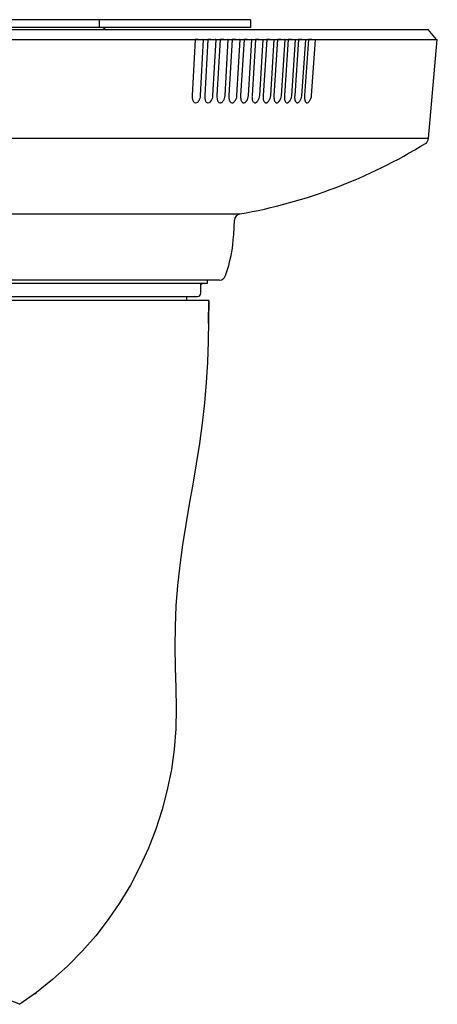
# Model space of a CAD drawing. Units: millimetres. Extents: x 131 to 266, y 131 to 245.
# Drawn here: x 223 to 229, y 208 to 223 of the extents above; entities that cross this region are included whole.
import ezdxf

# ---------------------------------------------------------------- set-up
doc = ezdxf.new("R2010")
doc.units = ezdxf.units.MM
doc.layers.add('GAIKEI', color=7, linetype='Continuous')

msp = doc.modelspace()

# ---------------------------------------------------------------- linework, layer by layer
at = {"layer": 'GAIKEI', "color": 1, "linetype": 'Continuous'}
for p, q in [((226.262242, 222.862519), (215.14391, 222.862519)), ((226.262242, 222.982519), (215.143922, 222.982519)), ((223.965759, 222.982519), (223.965759, 222.862519)), ((224.020286, 222.832519), (224.062242, 222.862519)), ((226.262242, 222.982519), (226.262242, 222.862519)), ((225.426147, 222.683133), (225.380457, 221.832545)), ((225.546952, 222.681453), (225.501263, 221.830864)), ((225.617245, 222.683133), (225.570011, 221.832545)), ((225.736229, 222.681308), (225.688998, 221.83072)), ((225.804398, 222.683133), (225.755653, 221.832545)), ((225.921535, 222.681167), (225.872793, 221.830579)), ((225.987478, 222.683133), (225.937256, 221.832545)), ((226.102743, 222.681029), (226.052524, 221.83044)), ((226.166361, 222.683133), (226.114696, 221.832545)), ((226.279729, 222.680894), (226.228067, 221.830305)), ((226.340923, 222.683133), (226.287851, 221.832545)), ((226.452371, 222.680762), (226.399301, 221.830174)), ((226.511045, 222.683133), (226.456602, 221.832545)), ((226.620551, 222.680634), (226.566111, 221.830046)), ((226.67661, 222.683133), (226.620833, 221.832545)), ((226.784155, 222.680509), (226.72838, 221.829921)), ((226.837505, 222.683133), (226.780432, 221.832545)), ((226.943069, 222.680388), (226.885999, 221.8298)), ((226.993619, 222.683133), (226.93529, 221.832545)), ((227.097185, 222.680271), (227.038859, 221.829682)), ((227.144846, 222.683133), (227.085301, 221.832545)), ((227.246397, 222.680157), (227.186855, 221.829569)), ((225.501263, 221.830864), (225.49894, 221.809659)), ((225.688998, 221.83072), (225.686556, 221.809183)), ((225.872793, 221.830579), (225.870232, 221.808714)), ((226.052524, 221.83044), (226.049848, 221.808279)), ((226.228067, 221.830305), (226.225283, 221.807885)), ((226.399301, 221.830174), (226.396413, 221.807516)), ((226.566111, 221.830046), (226.563122, 221.80717)), ((226.72838, 221.829921), (226.725295, 221.806846)), ((226.885999, 221.8298), (226.882821, 221.806542)), ((227.038859, 221.829682), (227.035592, 221.806259)), ((227.186855, 221.829569), (227.183503, 221.805993)), ((225.48712, 221.769066), (225.478569, 221.752173)), ((225.494233, 221.788912), (225.48712, 221.769066)), ((225.49894, 221.809659), (225.494233, 221.788912)), ((225.674208, 221.768168), (225.6641, 221.749206)), ((225.681623, 221.788174), (225.674208, 221.768168)), ((225.686556, 221.809183), (225.681623, 221.788174)), ((225.847303, 221.748897), (225.845745, 221.746522)), ((225.857369, 221.767313), (225.847303, 221.748897)), ((225.865076, 221.78746), (225.857369, 221.767313)), ((225.870232, 221.808714), (225.865076, 221.78746)), ((226.026089, 221.748036), (226.023387, 221.744091)), ((226.036471, 221.766484), (226.026089, 221.748036)), ((226.044479, 221.786803), (226.036471, 221.766484)), ((226.049848, 221.808279), (226.044479, 221.786803)), ((226.20072, 221.747234), (226.19691, 221.741887)), ((226.211429, 221.765756), (226.20072, 221.747234)), ((226.219711, 221.786206), (226.211429, 221.765756)), ((226.225283, 221.807885), (226.219711, 221.786206)), ((226.371074, 221.746483), (226.366196, 221.739887)), ((226.382099, 221.765076), (226.371074, 221.746483)), ((226.390646, 221.785649), (226.382099, 221.765076)), ((226.396413, 221.807516), (226.390646, 221.785649)), ((226.537033, 221.745779), (226.531132, 221.738071)), ((226.548366, 221.764442), (226.537033, 221.745779)), ((226.557167, 221.78513), (226.548366, 221.764442)), ((226.563122, 221.80717), (226.557167, 221.78513)), ((226.698484, 221.74512), (226.691605, 221.736419)), ((226.710114, 221.76385), (226.698484, 221.74512)), ((226.71916, 221.784647), (226.710114, 221.76385)), ((226.725295, 221.806846), (226.71916, 221.784647)), ((226.855314, 221.744502), (226.847504, 221.734914)), ((226.867234, 221.763299), (226.855314, 221.744502)), ((226.876514, 221.784196), (226.867234, 221.763299)), ((226.882821, 221.806542), (226.876514, 221.784196)), ((227.007416, 221.743924), (226.99872, 221.733543)), ((227.019615, 221.762786), (227.007416, 221.743924)), ((227.029121, 221.783777), (227.019615, 221.762786)), ((227.035592, 221.806259), (227.029121, 221.783777)), ((227.154686, 221.743383), (227.145149, 221.732293)), ((227.167155, 221.762307), (227.154686, 221.743383)), ((227.176876, 221.783386), (227.167155, 221.762307)), ((227.183503, 221.805993), (227.176876, 221.783386)), ((228.966635, 221.182312), (210.757848, 221.182312)), ((213.621212, 220.035873), (226.103272, 220.035873)), ((225.524523, 218.972519), (225.528822, 218.98222)), ((225.524523, 218.972519), (225.512242, 218.972519))]:
    msp.add_line(p, q, dxfattribs=at)
at = {"layer": 'GAIKEI', "color": 7, "linetype": 'Continuous'}
for p, q in [((210.762244, 222.832519), (228.962241, 222.832519)), ((229.089061, 222.683095), (228.962242, 222.832519)), ((214.180344, 222.683095), (229.089058, 222.683099)), ((228.966635, 221.182312), (229.099058, 222.683099)), ((229.089058, 222.683099), (229.099058, 222.683099)), ((226.009158, 219.722537), (226.020692, 219.942611)), ((225.792401, 219.032519), (213.932081, 219.032519)), ((225.612226, 218.982519), (214.112262, 218.982519)), ((225.512242, 218.832519), (225.512242, 218.982519)), ((225.632242, 218.722519), (214.092247, 218.722519)), ((214.262242, 218.782519), (225.462242, 218.782519)), ((225.292242, 218.782519), (225.292242, 218.722519)), ((225.628574, 218.37401), (225.632242, 218.722519)), ((225.632242, 218.722519), (225.62915, 218.411453)), ((225.62915, 218.411453), (225.622583, 218.100415)), ((225.62885, 218.391543), (225.628574, 218.37401)), ((225.622583, 218.100415), (225.610984, 217.789536)), ((225.610984, 217.789536), (225.592798, 217.478961)), ((225.592798, 217.478961), (225.566501, 217.168976)), ((225.566501, 217.168976), (225.531324, 216.859875)), ((225.531324, 216.859875), (225.489058, 216.551647)), ((225.489058, 216.551647), (225.441267, 216.244247)), ((225.441267, 216.244247), (225.388835, 215.937611)), ((225.388835, 215.937611), (225.334743, 215.631256)), ((225.334743, 215.631256), (225.282322, 215.324615)), ((225.282322, 215.324615), (225.233418, 215.017381)), ((225.233418, 215.017381), (225.190477, 214.709262)), ((225.190477, 214.709262), (225.156431, 214.400019)), ((225.156431, 214.400019), (225.132867, 214.0898)), ((225.132867, 214.0898), (225.120293, 213.778937)), ((225.120293, 213.778937), (225.118002, 213.467844)), ((225.118002, 213.467844), (225.123746, 213.156793)), ((225.123746, 213.156793), (225.133164, 212.845854)), ((225.133164, 212.845854), (225.138041, 212.53476)), ((225.138041, 212.53476), (225.130829, 212.22372)), ((225.130829, 212.22372), (225.10622, 211.913561)), ((225.10622, 211.913561), (225.06326, 211.605355)), ((225.06326, 211.605355), (225.002497, 211.300185)), ((225.002497, 211.300185), (224.924318, 210.999002)), ((224.924318, 210.999002), (224.82897, 210.702802)), ((224.82897, 210.702802), (224.716646, 210.41261)), ((224.716646, 210.41261), (224.58774, 210.129379)), ((224.58774, 210.129379), (224.442697, 209.854052)), ((224.442697, 209.854052), (224.281939, 209.587607)), ((224.281939, 209.587607), (224.105916, 209.330974)), ((224.105916, 209.330974), (223.915128, 209.085007)), ((223.915128, 209.085007), (223.710268, 208.850595)), ((223.710268, 208.850595), (223.49228, 208.62867)), ((223.49228, 208.62867), (223.261723, 208.420076)), ((223.261723, 208.420076), (223.018374, 208.225467)), ((223.018374, 208.225467), (222.762242, 208.045496)), ((222.991326, 208.205321), (223.01021, 208.219356))]:
    msp.add_line(p, q, dxfattribs=at)
at = {"layer": 'GAIKEI', "color": 1, "linetype": 'Continuous'}
for points in [[(225.546702, 222.681521, -0.060793653), (225.546213, 222.680689, -0.084328579), (225.54587, 222.680394, -0.091125544), (225.544964, 222.680099, -0.026672257), (225.543531, 222.679941, 0.022584779), (225.539785, 222.679615, -0.020951559), (225.532253, 222.679007, -0.005746515), (225.524698, 222.678799, -0.007211436), (225.509583, 222.67874, -0.00982285), (225.471814, 222.679913, -0.006755087), (225.441643, 222.681805, -0.003555524), (225.426583, 222.683095)], [(225.544094, 222.683095, -0.003738257), (225.54448, 222.683126, -0.00619352), (225.544734, 222.68314, -0.009820543), (225.544981, 222.683147, -0.023065673), (225.545333, 222.683133, -0.028828711), (225.545604, 222.683095, -0.040573305), (225.545849, 222.683024, -0.079450507), (225.546139, 222.682858, -0.065553383), (225.546302, 222.682683, -0.039073343), (225.546406, 222.682511, -0.033762536), (225.54651, 222.682263, -0.013531471), (225.546562, 222.682101, -0.011460423), (225.546622, 222.681874, -0.006789119), (225.546702, 222.681521)], [(225.735933, 222.681315, -0.075364188), (225.73573, 222.680617, -0.206159934), (225.735238, 222.680199, -0.063031075), (225.733797, 222.679964, -0.003038196), (225.73197, 222.679853, 0.014700969), (225.729194, 222.67954, -0.024062516), (225.721775, 222.678965, -0.011518061), (225.699444, 222.678752, -0.009583297), (225.662241, 222.67996, -0.006479051), (225.632522, 222.681835, -0.003274064), (225.617686, 222.683095)], [(225.732795, 222.683095, -0.003962004), (225.733222, 222.683126, -0.006537341), (225.733503, 222.68314, -0.010293048), (225.733777, 222.683145, -0.02933561), (225.734234, 222.683119, -0.039005545), (225.734593, 222.683048, -0.065004137), (225.734962, 222.682892, -0.07825328), (225.735266, 222.682639, -0.040166042), (225.735444, 222.6824, -0.027217893), (225.735598, 222.682126, -0.011212871), (225.735681, 222.681948, -0.009681143), (225.735785, 222.6817, -0.005811767), (225.735933, 222.681315)], [(225.921301, 222.681114, -0.150684467), (225.92119, 222.680426, -0.173937151), (225.920843, 222.680186, -0.049094556), (225.920105, 222.680045, 0.00650052), (225.916489, 222.679685, -0.009652478), (225.912838, 222.679252, -0.016162937), (225.90735, 222.678934, -0.008286194), (225.892689, 222.678712, -0.005437436), (225.878027, 222.678901, -0.016238007), (225.804843, 222.683095)], [(225.917474, 222.683095, -0.003868233), (225.917941, 222.683104, -0.010327866), (225.9184, 222.683099, -0.011708839), (225.918699, 222.683082, -0.036175049), (225.919268, 222.682998, -0.047502654), (225.919725, 222.682848, -0.076014494), (225.920236, 222.682521, -0.04049936), (225.920579, 222.682169, -0.018900845), (225.920803, 222.681879, -0.009762612), (225.920973, 222.681632, -0.005675146), (225.921138, 222.681375, -0.003123126), (225.921301, 222.681114)], [(226.102621, 222.680983, -0.084333634), (226.102604, 222.680512, -0.248432611), (226.102314, 222.680235, -0.035213683), (226.101352, 222.680036, 0.001215911), (226.09602, 222.679357, -0.012997611), (226.092431, 222.679065, -0.008469736), (226.085218, 222.678809, -0.006687585), (226.074393, 222.678715, -0.005256475), (226.059962, 222.678928, -0.015656581), (225.987928, 222.683095)], [(226.098002, 222.683095, -0.005313836), (226.098687, 222.68306, -0.010888017), (226.099193, 222.683017, -0.017679427), (226.099685, 222.682945, -0.047075619), (226.100461, 222.682731, -0.0648715), (226.101228, 222.68231, -0.020574312), (226.101548, 222.682058, -0.017612893), (226.101916, 222.681722, -0.010321843), (226.102271, 222.681359, -0.003606706), (226.102621, 222.680983)], [(226.279703, 222.680886, -0.118457494), (226.279621, 222.680446, -0.180285285), (226.279259, 222.680217, -0.035705977), (226.276638, 222.679715, -0.019126177), (226.273109, 222.679274, -0.008307329), (226.269572, 222.679027, -0.008091054), (226.26248, 222.678785, -0.006849406), (226.251836, 222.67872, -0.007177224), (226.230553, 222.67917, -0.013306427), (226.166815, 222.683095)], [(226.274257, 222.683095, -0.004300496), (226.27502, 222.683022, -0.008725163), (226.275587, 222.682951, -0.013941943), (226.276143, 222.682855, -0.01945015), (226.276685, 222.682723, -0.053675957), (226.277707, 222.682312, -0.020924831), (226.278187, 222.682031, -0.015159929), (226.278652, 222.681712, -0.009680212), (226.279106, 222.681367, -0.004474099), (226.279703, 222.680886)], [(226.45236, 222.680765, -0.040097083), (226.450845, 222.679901, -0.042361614), (226.450025, 222.679625, -0.03799294), (226.448295, 222.679367, -0.011621031), (226.44569, 222.679216, -0.00669183), (226.438736, 222.678843, -0.007715886), (226.431774, 222.678716, -0.008195715), (226.410886, 222.67899, -0.014461951), (226.341381, 222.683095)], [(226.446117, 222.683095, -0.002532906), (226.447821, 222.682716, -0.005351177), (226.449066, 222.682418, -0.019419376), (226.450695, 222.681945, -0.0213869), (226.451967, 222.681456, -0.029175562), (226.452119, 222.681376, -0.06286177), (226.452244, 222.681278, -0.104055932), (226.452323, 222.681151, -0.04902048), (226.452349, 222.68105, -0.028943591), (226.45236, 222.68094, -0.016477666), (226.45236, 222.680765)], [(226.62046, 222.680687, -0.043960017), (226.619426, 222.679914, -0.092189127), (226.618235, 222.679478, -0.038892577), (226.615667, 222.679257, 0.011688464), (226.610549, 222.678966, -0.012081472), (226.603714, 222.678733, -0.00558654), (226.593454, 222.678742, -0.00695169), (226.572941, 222.679251, -0.012218984), (226.511507, 222.683095)], [(226.613465, 222.683095, 0.001796487), (226.61538, 222.682635, 0.002392917), (226.61631, 222.682421, -0.001662807), (226.617668, 222.682117, -0.019106445), (226.619991, 222.681504, -0.023556888), (226.620185, 222.681435, -0.031543595), (226.620299, 222.681379, -0.135882115), (226.620463, 222.68123, -0.084828281), (226.6205, 222.68113, -0.054015221), (226.620508, 222.681014, -0.029915787), (226.620497, 222.680888, -0.016415936), (226.62046, 222.680687)], [(226.783951, 222.680606, -0.034139663), (226.78339, 222.679957, -0.156451357), (226.7823, 222.679401, -0.039508956), (226.781021, 222.679269, 0.020817462), (226.774323, 222.678928, -0.008645137), (226.770971, 222.678774, -0.0074402), (226.764254, 222.678709, -0.007749103), (226.744109, 222.679055, -0.01329255), (226.677075, 222.683095)], [(226.776186, 222.683095, 0.003565262), (226.777778, 222.682692, 0.010669636), (226.779331, 222.682341, 0.005603311), (226.780338, 222.682152, -0.004194339), (226.781891, 222.68187, -0.011150712), (226.783318, 222.681565, -0.02715976), (226.78361, 222.681481, -0.031358101), (226.783739, 222.681425, -0.049810662), (226.783847, 222.681357, -0.16420913), (226.783977, 222.681165, -0.055983501), (226.783997, 222.681041, -0.033235536), (226.783994, 222.680904, -0.017299156), (226.783976, 222.680757, -0.009206117), (226.783951, 222.680606)], [(226.94276, 222.68045, -0.074021181), (226.942373, 222.679698, -0.153480292), (226.941888, 222.679378, -0.062639738), (226.941256, 222.679267, -0.021970947), (226.939987, 222.679227, 0.030631191), (226.936724, 222.679146, -0.026618506), (226.926843, 222.678706, -0.008852489), (226.903773, 222.679089, -0.012767375), (226.837973, 222.683095)], [(226.934168, 222.683095, 0.00225929), (226.935332, 222.682792, 0.012248815), (226.937061, 222.682389, 0.013003795), (226.938193, 222.68219, 0.003986238), (226.939902, 222.681953, -0.009436696), (226.941101, 222.681765, -0.009649381), (226.941893, 222.681609, -0.028277022), (226.942204, 222.681523, -0.043864547), (226.942408, 222.681432, -0.073770678), (226.94257, 222.681306, -0.093052868), (226.942676, 222.681137, -0.04153589), (226.942718, 222.681002, -0.038531278), (226.94275, 222.680776, -0.015576221), (226.94276, 222.68045)], [(227.096881, 222.680231, -0.100311965), (227.096752, 222.679612, -0.186073056), (227.096489, 222.679369, -0.096051432), (227.095857, 222.679259, -0.016218051), (227.094193, 222.679238, 0.030853273), (227.091006, 222.679101, -0.022767434), (227.084547, 222.678722, -0.004922081), (227.078075, 222.678718, -0.007895187), (227.058668, 222.679124, -0.012260602), (226.99409, 222.683095)], [(227.087304, 222.683095, 0.002362446), (227.088578, 222.682783, 0.01263712), (227.090483, 222.682372, 0.013119612), (227.091746, 222.682172, 0.002705513), (227.093012, 222.682014, -0.008583076), (227.094302, 222.681837, -0.015935382), (227.095465, 222.681618, -0.026653341), (227.095875, 222.681505, -0.059317338), (227.096239, 222.681332, -0.110773209), (227.09656, 222.681003, -0.042499912), (227.096709, 222.680715, -0.019234141), (227.096827, 222.680396, -0.004696088), (227.096881, 222.680231)], [(227.246206, 222.680081, -0.065175625), (227.246204, 222.679654, -0.274653433), (227.245992, 222.679397, -0.079424189), (227.245574, 222.679317, -0.011800933), (227.243535, 222.679243, 0.016508618), (227.240403, 222.67903, -0.009713832), (227.237241, 222.678799, -0.009666512), (227.234067, 222.678718, -0.008554191), (227.215024, 222.678951, -0.009298787), (227.170641, 222.681175, -0.004570842), (227.145319, 222.683095)], [(227.235488, 222.683095, 0.004205311), (227.237585, 222.682651, 0.016284473), (227.240381, 222.682171, -0.000433796), (227.241782, 222.681979, -0.010176606), (227.243193, 222.681755, -0.010930799), (227.244082, 222.681573, -0.012548033), (227.244436, 222.681483, -0.022402543), (227.244778, 222.68137, -0.121220212), (227.245646, 222.680793, -0.02216256), (227.245879, 222.680522, -0.013323671), (227.246206, 222.680081)], [(225.380457, 221.832545, 0.006830043), (225.380041, 221.820421, 0.02867009), (225.381133, 221.793159, 0.034365525), (225.384659, 221.772239, 0.043376105), (225.390432, 221.755003, 0.049546699), (225.39783, 221.741788, 0.092505687), (225.411735, 221.727957, 0.249864469), (225.447962, 221.723875, 0.08863589), (225.463383, 221.733374, 0.054374677), (225.473573, 221.744572, 0.01972653), (225.476983, 221.749588, 0.006692615), (225.478569, 221.752173)], [(225.570011, 221.832545, 0.006351899), (225.569575, 221.820734, 0.031252198), (225.570758, 221.791226, 0.034009258), (225.574291, 221.77086, 0.04274511), (225.579962, 221.754082, 0.048956814), (225.587174, 221.74121, 0.092479207), (225.600708, 221.72772, 0.253434764), (225.635987, 221.723937, 0.075502858), (225.648665, 221.731427, 0.068103965), (225.660764, 221.744324, 0.007922518), (225.6641, 221.749206)], [(225.755653, 221.832545, 0.005908495), (225.755198, 221.82103, 0.033674934), (225.756461, 221.789387, 0.033613572), (225.759986, 221.769545, 0.042102018), (225.765548, 221.753197, 0.048397813), (225.772575, 221.740644, 0.092661202), (225.785752, 221.727474, 0.247649067), (225.818785, 221.723509, 0.08429931), (225.832397, 221.73149, 0.067026909), (225.844076, 221.744173, 0.004658982), (225.845746, 221.746522)], [(225.937256, 221.832545, 0.005496246), (225.936785, 221.821313, 0.03116709), (225.937806, 221.790432, 0.031354646), (225.94095, 221.771023, 0.039158795), (225.945963, 221.754937, 0.045026677), (225.95234, 221.742432, 0.095917598), (225.965576, 221.728023, 0.262448333), (225.998943, 221.723627, 0.08372327), (226.012105, 221.731612, 0.056040395), (226.021704, 221.741841, 0.005618712), (226.023389, 221.744092)], [(226.114696, 221.832545, 0.005112329), (226.114209, 221.821582, 0.019905402), (226.114428, 221.79964, 0.034416879), (226.117262, 221.77513, 0.040921082), (226.122315, 221.756622, 0.041860227), (226.128091, 221.744194, 0.098584671), (226.141297, 221.72857, 0.152077441), (226.160193, 221.721201, 0.121666764), (226.176208, 221.724315, 0.073562576), (226.187658, 221.731792, 0.045168143), (226.195217, 221.739729, 0.006998178), (226.196911, 221.741888)], [(226.287851, 221.832545, 0.004753361), (226.28735, 221.821839, 0.018910178), (226.28745, 221.800407, 0.032157048), (226.289937, 221.776436, 0.037998534), (226.294473, 221.758253, 0.038848626), (226.299694, 221.745926, 0.100661825), (226.312788, 221.729116, 0.1062063), (226.325701, 221.722224, 0.163896065), (226.345427, 221.723443, 0.078481503), (226.356894, 221.73028, 0.046481683), (226.364499, 221.737815, 0.008660797), (226.366197, 221.739888)], [(226.456602, 221.832545, 0.004419461), (226.456088, 221.822084, 0.022996262), (226.456329, 221.795912, 0.033371862), (226.459155, 221.772533, 0.039520991), (226.463981, 221.75487, 0.040702642), (226.469436, 221.742981, 0.091384153), (226.480914, 221.728806, 0.086040656), (226.491042, 221.722883, 0.171358779), (226.510325, 221.722719, 0.077341925), (226.520742, 221.728143, 0.049642836), (226.527637, 221.734166, 0.010272268), (226.531132, 221.73807)], [(226.620833, 221.832545, 0.004106986), (226.620308, 221.822319, 0.02177644), (226.620403, 221.796728, 0.035848942), (226.623348, 221.771319, 0.038765065), (226.628047, 221.754043, 0.040106634), (226.633338, 221.7424, 0.091939226), (226.644499, 221.728492, 0.088640501), (226.654407, 221.722719, 0.176544315), (226.673239, 221.722908, 0.107995589), (226.688109, 221.732674, 0.011913703), (226.691605, 221.736417)], [(226.780432, 221.832545, 0.00381453), (226.779897, 221.822543, 0.020614726), (226.779858, 221.797509, 0.033374819), (226.78243, 221.772618, 0.035902745), (226.786633, 221.755615, 0.037106515), (226.7914, 221.744047, 0.083989767), (226.801562, 221.729854, 0.08470494), (226.810794, 221.723473, 0.196156379), (226.830339, 221.722696, 0.105892507), (226.844013, 221.731322, 0.014035502), (226.847504, 221.734913)], [(226.93529, 221.832545, 0.003540543), (226.934746, 221.822758, 0.019505374), (226.934583, 221.798258, 0.035402985), (226.937216, 221.771451, 0.03511986), (226.941292, 221.754801, 0.0364579), (226.945902, 221.743457, 0.041722957), (226.950965, 221.735073, 0.088349835), (226.96051, 221.725642, 0.132658169), (226.973084, 221.721199, 0.119676033), (226.985035, 221.723393, 0.081308022), (226.995237, 221.730095, 0.016852215), (226.998721, 221.733542)], [(227.085301, 221.832545, 0.008095905), (227.08455, 221.818169, 0.014701024), (227.084471, 221.798976, 0.015208132), (227.085287, 221.784605, 0.034092953), (227.088548, 221.763274, 0.0345456), (227.092664, 221.749488, 0.041616706), (227.097803, 221.73866, 0.083535191), (227.106856, 221.727539, 0.073596608), (227.113928, 221.723054, 0.187158153), (227.130351, 221.722356, 0.113111778), (227.143447, 221.730601, 0.008700486), (227.14515, 221.732292)], [(215.353369, 218.682519, 0.014318699), (215.384306, 217.725805, 0.03327333), (215.539971, 216.540138, 0.011396231), (215.69211, 215.838491, -0.00952509), (215.898631, 214.903754, -0.023527732), (216.003512, 214.193722, -0.026814659), (216.033093, 213.476654, -0.009046452), (216.018532, 212.99823, 0.011858154), (216.00558, 212.51978, 0.424009469), (219.973975, 208.601685, -0.020159113), (220.452435, 208.610605, -0.057017342), (221.634629, 208.44218, -0.042527585), (222.762242, 208.045496)]]:
    msp.add_lwpolyline(points, format="xyb", dxfattribs=at)
at = {"layer": 'GAIKEI', "color": 7, "linetype": 'Continuous'}
for centre, radius, start, end in [((224.720617, 227.915484), 8, 279.9525115, 301.6589192), ((228.867022, 221.191101), 0.1, 301.6589192, 354.9575489), ((226.120555, 219.937378), 0.1, 99.9525115, 177), ((223.762242, 219.840293), 2.25, 340.779923, 357), ((195.614909, 218.582519), 30, 0.7639664, 0.8595277), ((225.792403, 219.132519), 0.1, 270, 340.779923), ((225.462242, 218.832519), 0.05, 270, 0)]:
    msp.add_arc(centre, radius, start, end, dxfattribs=at)

doc.saveas('drawing.dxf')
